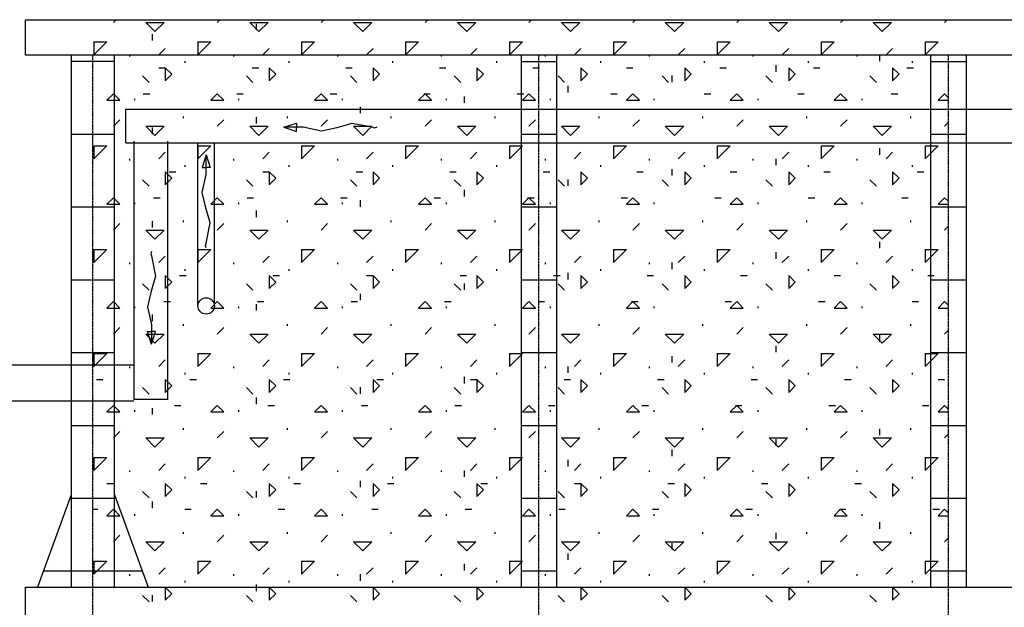
# Model space of a CAD drawing. Units: millimetres. Extents: x -336966 to 492019, y -138698 to 219990.
# Drawn here: x 256323 to 265951, y 93955 to 99703 of the extents above; entities that cross this region are included whole.
import ezdxf

# ---------------------------------------------------------------- set-up
doc = ezdxf.new("R2010")
doc.units = ezdxf.units.MM
doc.linetypes.add('DASHDOT', pattern=[1, 0.5, -0.25, 0, -0.25])
doc.layers.add('RETINI3', color=8, linetype='Continuous')

msp = doc.modelspace()

# ---------------------------------------------------------------- linework, layer by layer
at = {"layer": 'RETINI3', "color": 6}
for p, q in [((256379.8, 99702.5), (483022.7, 99702.5)), ((256379.8, 99356.4), (256379.8, 99702.5)), ((483022.7, 99356.4), (256379.8, 99356.4)), ((257250.8, 99356.4), (256824.8, 99356.4)), ((256824.8, 99356.4), (256824.8, 94152)), ((257250.8, 94152), (257250.8, 99356.4)), ((261575.4, 99356.4), (261225.4, 99356.4)), ((261225.4, 99356.4), (261225.4, 94152)), ((261575.4, 94152), (261575.4, 99356.4)), ((265580.4, 99356.4), (265230.4, 99356.4)), ((265230.4, 99356.4), (265230.4, 94152)), ((265580.4, 94152), (265580.4, 99356.4)), ((256824.8, 95056.9), (256495.6, 94152)), ((257250.8, 95056.9), (257580, 94152)), ((256379.8, 94152), (483022.7, 94152)), ((256379.8, 81653), (256379.8, 94152)), ((256824.8, 94152), (257250.8, 94152)), ((261225.4, 94152), (261575.4, 94152)), ((265230.4, 94152), (265580.4, 94152))]:
    msp.add_line(p, q, dxfattribs=at)
at = {"layer": 'RETINI3', "color": 9}
for p, q in [((257264.7, 99702.5), (257238.5, 99676.3)), ((257556, 99676.3), (257735.6, 99676.3)), ((257556, 99676.3), (257645.8, 99586.5)), ((257735.6, 99676.3), (257645.8, 99586.5)), ((258280.7, 99702.5), (258254.5, 99676.3)), ((258572, 99676.3), (258751.6, 99676.3)), ((258572, 99676.3), (258661.8, 99586.5)), ((258635.5, 99663.6), (258635.5, 99600.1)), ((258751.6, 99676.3), (258661.8, 99586.5)), ((259296.7, 99702.5), (259270.5, 99676.3)), ((259588, 99676.3), (259767.6, 99676.3)), ((259588, 99676.3), (259677.8, 99586.5)), ((259651.5, 99702.5), (259651.5, 99701.7)), ((259767.6, 99676.3), (259677.8, 99586.5)), ((260312.7, 99702.5), (260286.5, 99676.3)), ((260604, 99676.3), (260783.6, 99676.3)), ((260604, 99676.3), (260693.8, 99586.5)), ((260783.6, 99676.3), (260693.8, 99586.5)), ((261328.7, 99702.5), (261302.5, 99676.3)), ((261620, 99676.3), (261799.6, 99676.3)), ((261620, 99676.3), (261709.8, 99586.5)), ((261799.6, 99676.3), (261709.8, 99586.5)), ((262344.7, 99702.5), (262318.5, 99676.3)), ((262636, 99676.3), (262815.6, 99676.3)), ((262636, 99676.3), (262725.8, 99586.5)), ((262815.6, 99676.3), (262725.8, 99586.5)), ((263360.7, 99702.5), (263334.5, 99676.3)), ((263652, 99676.3), (263831.6, 99676.3)), ((263652, 99676.3), (263741.8, 99586.5)), ((263831.6, 99676.3), (263741.8, 99586.5)), ((264376.7, 99702.5), (264350.5, 99676.3)), ((264668, 99676.3), (264847.6, 99676.3)), ((264668, 99676.3), (264757.8, 99586.5)), ((264847.6, 99676.3), (264757.8, 99586.5)), ((265392.7, 99702.5), (265366.5, 99676.3)), ((257619.5, 99562), (257619.5, 99498.5)), ((257048, 99485.8), (257175, 99485.8)), ((257048, 99485.8), (257048, 99358.8)), ((257175, 99485.8), (257048, 99358.8)), ((258064, 99485.8), (258191, 99485.8)), ((258064, 99485.8), (258064, 99358.8)), ((258191, 99485.8), (258064, 99358.8)), ((259080, 99485.8), (259207, 99485.8)), ((259080, 99485.8), (259080, 99358.8)), ((259207, 99485.8), (259080, 99358.8)), ((260096, 99485.8), (260223, 99485.8)), ((260096, 99485.8), (260096, 99358.8)), ((260223, 99485.8), (260096, 99358.8)), ((261112, 99485.8), (261239, 99485.8)), ((261112, 99485.8), (261112, 99358.8)), ((261239, 99485.8), (261112, 99358.8)), ((262128, 99485.8), (262255, 99485.8)), ((262128, 99485.8), (262128, 99358.8)), ((262255, 99485.8), (262128, 99358.8)), ((263144, 99485.8), (263271, 99485.8)), ((263144, 99485.8), (263144, 99358.8)), ((263271, 99485.8), (263144, 99358.8)), ((264160, 99485.8), (264287, 99485.8)), ((264160, 99485.8), (264160, 99358.8)), ((264287, 99485.8), (264160, 99358.8)), ((265176, 99485.8), (265303, 99485.8)), ((265176, 99485.8), (265176, 99358.8)), ((265303, 99485.8), (265176, 99358.8)), ((257746.5, 99422.3), (257683, 99358.8)), ((258762.5, 99422.3), (258699, 99358.8)), ((259778.5, 99422.3), (259715, 99358.8)), ((260794.5, 99422.3), (260731, 99358.8)), ((261810.5, 99422.3), (261747, 99358.8)), ((262826.5, 99422.3), (262763, 99358.8)), ((263842.5, 99422.3), (263779, 99358.8)), ((264858.5, 99422.3), (264795, 99358.8)), ((256824.8, 99295.3), (257250.8, 99295.3)), ((257397.2, 99358.8), (257397.2, 99342.9)), ((257937, 99295.3), (257937, 99279.4)), ((258413.2, 99358.8), (258413.2, 99342.9)), ((258953, 99295.3), (258953, 99279.4)), ((259429.2, 99358.8), (259429.2, 99342.9)), ((259969, 99295.3), (259969, 99279.4)), ((260445.2, 99358.8), (260445.2, 99342.9)), ((260985, 99295.3), (260985, 99279.4)), ((261225.4, 99294.9), (261575.4, 99294.9)), ((261461.2, 99358.8), (261461.2, 99342.9)), ((262001, 99295.3), (262001, 99279.4)), ((262477.2, 99358.8), (262477.2, 99342.9)), ((263017, 99295.3), (263017, 99279.4)), ((263493.2, 99358.8), (263493.2, 99342.9)), ((264033, 99295.3), (264033, 99279.4)), ((264509.2, 99358.8), (264509.2, 99342.9)), ((264731.5, 99358.8), (264731.5, 99295.3)), ((265049, 99295.3), (265049, 99279.4)), ((265230.4, 99294.9), (265580.4, 99294.9)), ((257683, 99231.8), (257746.5, 99231.8)), ((257746.5, 99231.8), (257746.5, 99104.8)), ((257746.5, 99231.8), (257810, 99168.3)), ((257810, 99168.3), (257746.5, 99104.8)), ((258597.4, 99231.8), (258660.9, 99231.8)), ((258762.5, 99231.8), (258762.5, 99104.8)), ((258762.5, 99231.8), (258826, 99168.3)), ((258826, 99168.3), (258762.5, 99104.8)), ((259511.8, 99231.8), (259575.3, 99231.8)), ((259778.5, 99231.8), (259778.5, 99104.8)), ((259778.5, 99231.8), (259842, 99168.3)), ((259842, 99168.3), (259778.5, 99104.8)), ((260426.2, 99231.8), (260489.7, 99231.8)), ((260794.5, 99231.8), (260794.5, 99104.8)), ((260794.5, 99231.8), (260858, 99168.3)), ((260858, 99168.3), (260794.5, 99104.8)), ((261340.6, 99231.8), (261404.1, 99231.8)), ((261810.5, 99231.8), (261810.5, 99104.8)), ((261810.5, 99231.8), (261874, 99168.3)), ((261874, 99168.3), (261810.5, 99104.8)), ((262255, 99231.8), (262318.5, 99231.8)), ((262826.5, 99231.8), (262826.5, 99104.8)), ((262826.5, 99231.8), (262890, 99168.3)), ((262890, 99168.3), (262826.5, 99104.8)), ((263169.4, 99231.8), (263232.9, 99231.8)), ((263715.5, 99257.2), (263715.5, 99193.7)), ((263842.5, 99231.8), (263842.5, 99104.8)), ((263842.5, 99231.8), (263906, 99168.3)), ((263906, 99168.3), (263842.5, 99104.8)), ((264083.8, 99231.8), (264147.3, 99231.8)), ((264858.5, 99231.8), (264858.5, 99104.8)), ((264858.5, 99231.8), (264922, 99168.3)), ((264922, 99168.3), (264858.5, 99104.8)), ((264998.2, 99231.8), (265061.7, 99231.8)), ((257524.2, 99152.4), (257587.7, 99088.9)), ((258540.2, 99152.4), (258603.7, 99088.9)), ((259556.2, 99152.4), (259619.7, 99088.9)), ((260572.2, 99152.4), (260635.7, 99088.9)), ((261588.2, 99152.4), (261651.7, 99088.9)), ((262604.2, 99152.4), (262667.7, 99088.9)), ((262699.5, 99155.6), (262699.5, 99092.1)), ((263620.2, 99152.4), (263683.7, 99088.9)), ((264636.2, 99152.4), (264699.7, 99088.9)), ((257238.5, 98977.8), (257175, 98914.3)), ((257238.5, 98977.8), (257302, 98914.3)), ((257530.6, 98977.8), (257594.1, 98977.8)), ((258254.5, 98977.8), (258191, 98914.3)), ((258254.5, 98977.8), (258318, 98914.3)), ((258445, 98977.8), (258508.5, 98977.8)), ((259270.5, 98977.8), (259207, 98914.3)), ((259270.5, 98977.8), (259334, 98914.3)), ((259359.4, 98977.8), (259422.9, 98977.8)), ((260286.5, 98977.8), (260223, 98914.3)), ((260273.8, 98977.8), (260337.3, 98977.8)), ((260286.5, 98977.8), (260350, 98914.3)), ((261188.2, 98977.8), (261251.7, 98977.8)), ((261302.5, 98977.8), (261239, 98914.3)), ((261302.5, 98977.8), (261366, 98914.3)), ((261683.5, 99054), (261683.5, 98990.5)), ((262102.6, 98977.8), (262166.1, 98977.8)), ((262318.5, 98977.8), (262255, 98914.3)), ((262318.5, 98977.8), (262382, 98914.3)), ((263017, 98977.8), (263080.5, 98977.8)), ((263334.5, 98977.8), (263271, 98914.3)), ((263334.5, 98977.8), (263398, 98914.3)), ((263931.4, 98977.8), (263994.9, 98977.8)), ((264350.5, 98977.8), (264287, 98914.3)), ((264350.5, 98977.8), (264414, 98914.3)), ((264845.8, 98977.8), (264909.3, 98977.8)), ((265366.5, 98977.8), (265303, 98914.3)), ((265366.5, 98977.8), (265405.4, 98938.8)), ((257175, 98914.3), (257302, 98914.3)), ((257444.9, 98930.1), (257444.9, 98914.3)), ((258191, 98914.3), (258318, 98914.3)), ((258460.9, 98930.1), (258460.9, 98914.3)), ((259207, 98914.3), (259334, 98914.3)), ((259476.9, 98930.1), (259476.9, 98914.3)), ((260223, 98914.3), (260350, 98914.3)), ((260492.9, 98930.1), (260492.9, 98914.3)), ((260667.5, 98952.4), (260667.5, 98888.9)), ((261239, 98914.3), (261366, 98914.3)), ((261508.9, 98930.1), (261508.9, 98914.3)), ((262255, 98914.3), (262382, 98914.3)), ((262524.9, 98930.1), (262524.9, 98914.3)), ((263271, 98914.3), (263398, 98914.3)), ((263540.9, 98930.1), (263540.9, 98914.3)), ((264287, 98914.3), (264414, 98914.3)), ((264556.9, 98930.1), (264556.9, 98914.3)), ((265303, 98914.3), (265405.4, 98914.3)), ((259651.5, 98850.8), (259651.5, 98787.3)), ((257302, 98723.8), (257238.5, 98660.3)), ((257921.1, 98755.5), (257921.1, 98739.6)), ((258318, 98723.8), (258254.5, 98660.3)), ((258635.5, 98749.2), (258635.5, 98685.7)), ((258937.1, 98755.5), (258937.1, 98739.6)), ((259334, 98723.8), (259270.5, 98660.3)), ((259953.1, 98755.5), (259953.1, 98739.6)), ((260350, 98723.8), (260286.5, 98660.3)), ((260969.1, 98755.5), (260969.1, 98739.6)), ((261366, 98723.8), (261302.5, 98660.3)), ((261985.1, 98755.5), (261985.1, 98739.6)), ((262382, 98723.8), (262318.5, 98660.3)), ((263001.1, 98755.5), (263001.1, 98739.6)), ((263398, 98723.8), (263334.5, 98660.3)), ((264017.1, 98755.5), (264017.1, 98739.6)), ((264414, 98723.8), (264350.5, 98660.3)), ((265033.1, 98755.5), (265033.1, 98739.6)), ((265405.4, 98699.2), (265366.5, 98660.3)), ((257556, 98660.3), (257735.6, 98660.3)), ((257556, 98660.3), (257645.8, 98570.5)), ((257619.5, 98647.6), (257619.5, 98584.1)), ((257735.6, 98660.3), (257645.8, 98570.5)), ((258572, 98660.3), (258751.6, 98660.3)), ((258572, 98660.3), (258661.8, 98570.5)), ((258751.6, 98660.3), (258661.8, 98570.5)), ((259588, 98660.3), (259767.6, 98660.3)), ((259588, 98660.3), (259677.8, 98570.5)), ((259767.6, 98660.3), (259677.8, 98570.5)), ((260604, 98660.3), (260783.6, 98660.3)), ((260604, 98660.3), (260693.8, 98570.5)), ((260783.6, 98660.3), (260693.8, 98570.5)), ((261620, 98660.3), (261799.6, 98660.3)), ((261620, 98660.3), (261709.8, 98570.5)), ((261799.6, 98660.3), (261709.8, 98570.5)), ((262636, 98660.3), (262815.6, 98660.3)), ((262636, 98660.3), (262725.8, 98570.5)), ((262815.6, 98660.3), (262725.8, 98570.5)), ((263652, 98660.3), (263831.6, 98660.3)), ((263652, 98660.3), (263741.8, 98570.5)), ((263831.6, 98660.3), (263741.8, 98570.5)), ((264668, 98660.3), (264847.6, 98660.3)), ((264668, 98660.3), (264757.8, 98570.5)), ((264847.6, 98660.3), (264757.8, 98570.5)), ((256824.8, 98583.3), (257250.8, 98583.3)), ((261225.4, 98582.9), (261575.4, 98582.9)), ((265230.4, 98582.9), (265580.4, 98582.9)), ((257048, 98469.8), (257175, 98469.8)), ((257048, 98469.8), (257048, 98342.8)), ((257175, 98469.8), (257048, 98342.8)), ((257746.5, 98406.3), (257683, 98342.8)), ((258064, 98469.8), (258191, 98469.8)), ((258064, 98469.8), (258064, 98342.8)), ((258191, 98469.8), (258064, 98342.8)), ((258762.5, 98406.3), (258699, 98342.8)), ((259080, 98469.8), (259207, 98469.8)), ((259080, 98469.8), (259080, 98342.8)), ((259207, 98469.8), (259080, 98342.8)), ((259778.5, 98406.3), (259715, 98342.8)), ((260096, 98469.8), (260223, 98469.8)), ((260096, 98469.8), (260096, 98342.8)), ((260223, 98469.8), (260096, 98342.8)), ((260794.5, 98406.3), (260731, 98342.8)), ((261112, 98469.8), (261239, 98469.8)), ((261112, 98469.8), (261112, 98342.8)), ((261239, 98469.8), (261112, 98342.8)), ((261810.5, 98406.3), (261747, 98342.8)), ((262128, 98469.8), (262255, 98469.8)), ((262128, 98469.8), (262128, 98342.8)), ((262255, 98469.8), (262128, 98342.8)), ((262826.5, 98406.3), (262763, 98342.8)), ((263144, 98469.8), (263271, 98469.8)), ((263144, 98469.8), (263144, 98342.8)), ((263271, 98469.8), (263144, 98342.8)), ((263842.5, 98406.3), (263779, 98342.8)), ((264160, 98469.8), (264287, 98469.8)), ((264160, 98469.8), (264160, 98342.8)), ((264287, 98469.8), (264160, 98342.8)), ((264731.5, 98444.4), (264731.5, 98380.9)), ((264858.5, 98406.3), (264795, 98342.8)), ((265176, 98469.8), (265303, 98469.8)), ((265176, 98469.8), (265176, 98342.8)), ((265303, 98469.8), (265176, 98342.8)), ((257397.2, 98342.8), (257397.2, 98326.9)), ((258413.2, 98342.8), (258413.2, 98326.9)), ((259429.2, 98342.8), (259429.2, 98326.9)), ((260445.2, 98342.8), (260445.2, 98326.9)), ((261461.2, 98342.8), (261461.2, 98326.9)), ((262477.2, 98342.8), (262477.2, 98326.9)), ((263493.2, 98342.8), (263493.2, 98326.9)), ((263715.5, 98342.8), (263715.5, 98279.3)), ((264509.2, 98342.8), (264509.2, 98326.9)), ((257746.5, 98215.8), (257746.5, 98088.8)), ((257746.5, 98215.8), (257810, 98152.3)), ((257784.6, 98215.8), (257848.1, 98215.8)), ((257937, 98279.3), (257937, 98263.4)), ((258699, 98215.8), (258762.5, 98215.8)), ((258762.5, 98215.8), (258762.5, 98088.8)), ((258762.5, 98215.8), (258826, 98152.3)), ((258953, 98279.3), (258953, 98263.4)), ((259613.4, 98215.8), (259676.9, 98215.8)), ((259778.5, 98215.8), (259778.5, 98088.8)), ((259778.5, 98215.8), (259842, 98152.3)), ((259969, 98279.3), (259969, 98263.4)), ((260527.8, 98215.8), (260591.3, 98215.8)), ((260794.5, 98215.8), (260794.5, 98088.8)), ((260794.5, 98215.8), (260858, 98152.3)), ((260985, 98279.3), (260985, 98263.4)), ((261442.2, 98215.8), (261505.7, 98215.8)), ((261810.5, 98215.8), (261810.5, 98088.8)), ((261810.5, 98215.8), (261874, 98152.3)), ((262001, 98279.3), (262001, 98263.4)), ((262356.6, 98215.8), (262420.1, 98215.8)), ((262699.5, 98241.2), (262699.5, 98177.7)), ((262826.5, 98215.8), (262826.5, 98088.8)), ((262826.5, 98215.8), (262890, 98152.3)), ((263017, 98279.3), (263017, 98263.4)), ((263271, 98215.8), (263334.5, 98215.8)), ((263842.5, 98215.8), (263842.5, 98088.8)), ((263842.5, 98215.8), (263906, 98152.3)), ((264033, 98279.3), (264033, 98263.4)), ((264185.4, 98215.8), (264248.9, 98215.8)), ((264858.5, 98215.8), (264858.5, 98088.8)), ((264858.5, 98215.8), (264922, 98152.3)), ((265049, 98279.3), (265049, 98263.4)), ((265099.8, 98215.8), (265163.3, 98215.8)), ((257524.2, 98136.4), (257587.7, 98072.9)), ((257810, 98152.3), (257746.5, 98088.8)), ((258540.2, 98136.4), (258603.7, 98072.9)), ((258826, 98152.3), (258762.5, 98088.8)), ((259556.2, 98136.4), (259619.7, 98072.9)), ((259842, 98152.3), (259778.5, 98088.8)), ((260572.2, 98136.4), (260635.7, 98072.9)), ((260858, 98152.3), (260794.5, 98088.8)), ((261588.2, 98136.4), (261651.7, 98072.9)), ((261683.5, 98139.6), (261683.5, 98076.1)), ((261874, 98152.3), (261810.5, 98088.8)), ((262604.2, 98136.4), (262667.7, 98072.9)), ((262890, 98152.3), (262826.5, 98088.8)), ((263620.2, 98136.4), (263683.7, 98072.9)), ((263906, 98152.3), (263842.5, 98088.8)), ((264636.2, 98136.4), (264699.7, 98072.9)), ((264922, 98152.3), (264858.5, 98088.8)), ((260667.5, 98038), (260667.5, 97974.5)), ((257238.5, 97961.8), (257175, 97898.3)), ((257238.5, 97961.8), (257302, 97898.3)), ((257632.2, 97961.8), (257695.7, 97961.8)), ((258254.5, 97961.8), (258191, 97898.3)), ((258254.5, 97961.8), (258318, 97898.3)), ((258546.6, 97961.8), (258610.1, 97961.8)), ((259270.5, 97961.8), (259207, 97898.3)), ((259270.5, 97961.8), (259334, 97898.3)), ((259461, 97961.8), (259524.5, 97961.8)), ((259651.5, 97936.4), (259651.5, 97872.9)), ((260286.5, 97961.8), (260223, 97898.3)), ((260286.5, 97961.8), (260350, 97898.3)), ((260375.4, 97961.8), (260438.9, 97961.8)), ((261302.5, 97961.8), (261239, 97898.3)), ((261289.8, 97961.8), (261353.3, 97961.8)), ((261302.5, 97961.8), (261366, 97898.3)), ((262204.2, 97961.8), (262267.7, 97961.8)), ((262318.5, 97961.8), (262255, 97898.3)), ((262318.5, 97961.8), (262382, 97898.3)), ((263118.6, 97961.8), (263182.1, 97961.8)), ((263334.5, 97961.8), (263271, 97898.3)), ((263334.5, 97961.8), (263398, 97898.3)), ((264033, 97961.8), (264096.5, 97961.8)), ((264350.5, 97961.8), (264287, 97898.3)), ((264350.5, 97961.8), (264414, 97898.3)), ((264947.4, 97961.8), (265010.9, 97961.8)), ((265366.5, 97961.8), (265303, 97898.3)), ((265366.5, 97961.8), (265405.4, 97922.8)), ((256824.8, 97871.3), (257250.8, 97871.3)), ((257175, 97898.3), (257302, 97898.3)), ((257444.9, 97914.1), (257444.9, 97898.3)), ((258191, 97898.3), (258318, 97898.3)), ((258460.9, 97914.1), (258460.9, 97898.3)), ((258635.5, 97834.8), (258635.5, 97771.3)), ((259207, 97898.3), (259334, 97898.3)), ((259476.9, 97914.1), (259476.9, 97898.3)), ((260223, 97898.3), (260350, 97898.3)), ((260492.9, 97914.1), (260492.9, 97898.3)), ((261225.4, 97870.8), (261575.4, 97870.8)), ((261239, 97898.3), (261366, 97898.3)), ((261508.9, 97914.1), (261508.9, 97898.3)), ((262255, 97898.3), (262382, 97898.3)), ((262524.9, 97914.1), (262524.9, 97898.3)), ((263271, 97898.3), (263398, 97898.3)), ((263540.9, 97914.1), (263540.9, 97898.3)), ((264287, 97898.3), (264414, 97898.3)), ((264556.9, 97914.1), (264556.9, 97898.3)), ((265230.4, 97870.8), (265580.4, 97870.8)), ((265303, 97898.3), (265405.4, 97898.3)), ((257619.5, 97733.2), (257619.5, 97669.7)), ((257921.1, 97739.5), (257921.1, 97723.6)), ((258937.1, 97739.5), (258937.1, 97723.6)), ((259953.1, 97739.5), (259953.1, 97723.6)), ((260969.1, 97739.5), (260969.1, 97723.6)), ((261985.1, 97739.5), (261985.1, 97723.6)), ((263001.1, 97739.5), (263001.1, 97723.6)), ((264017.1, 97739.5), (264017.1, 97723.6)), ((265033.1, 97739.5), (265033.1, 97723.6)), ((257302, 97707.8), (257238.5, 97644.3)), ((257556, 97644.3), (257735.6, 97644.3)), ((257556, 97644.3), (257645.8, 97554.5)), ((257735.6, 97644.3), (257645.8, 97554.5)), ((258318, 97707.8), (258254.5, 97644.3)), ((258572, 97644.3), (258751.6, 97644.3)), ((258572, 97644.3), (258661.8, 97554.5)), ((258751.6, 97644.3), (258661.8, 97554.5)), ((259334, 97707.8), (259270.5, 97644.3)), ((259588, 97644.3), (259767.6, 97644.3)), ((259588, 97644.3), (259677.8, 97554.5)), ((259767.6, 97644.3), (259677.8, 97554.5)), ((260350, 97707.8), (260286.5, 97644.3)), ((260604, 97644.3), (260783.6, 97644.3)), ((260604, 97644.3), (260693.8, 97554.5)), ((260783.6, 97644.3), (260693.8, 97554.5)), ((261366, 97707.8), (261302.5, 97644.3)), ((261620, 97644.3), (261799.6, 97644.3)), ((261620, 97644.3), (261709.8, 97554.5)), ((261799.6, 97644.3), (261709.8, 97554.5)), ((262382, 97707.8), (262318.5, 97644.3)), ((262636, 97644.3), (262815.6, 97644.3)), ((262636, 97644.3), (262725.8, 97554.5)), ((262815.6, 97644.3), (262725.8, 97554.5)), ((263398, 97707.8), (263334.5, 97644.3)), ((263652, 97644.3), (263831.6, 97644.3)), ((263652, 97644.3), (263741.8, 97554.5)), ((263831.6, 97644.3), (263741.8, 97554.5)), ((264414, 97707.8), (264350.5, 97644.3)), ((264668, 97644.3), (264847.6, 97644.3)), ((264668, 97644.3), (264757.8, 97554.5)), ((264847.6, 97644.3), (264757.8, 97554.5)), ((265405.4, 97683.2), (265366.5, 97644.3)), ((257048, 97453.8), (257175, 97453.8)), ((257048, 97453.8), (257048, 97326.8)), ((257175, 97453.8), (257048, 97326.8)), ((258064, 97453.8), (258191, 97453.8)), ((258064, 97453.8), (258064, 97326.8)), ((258191, 97453.8), (258064, 97326.8)), ((259080, 97453.8), (259207, 97453.8)), ((259080, 97453.8), (259080, 97326.8)), ((259207, 97453.8), (259080, 97326.8)), ((260096, 97453.8), (260223, 97453.8)), ((260096, 97453.8), (260096, 97326.8)), ((260223, 97453.8), (260096, 97326.8)), ((261112, 97453.8), (261239, 97453.8)), ((261112, 97453.8), (261112, 97326.8)), ((261239, 97453.8), (261112, 97326.8)), ((262128, 97453.8), (262255, 97453.8)), ((262128, 97453.8), (262128, 97326.8)), ((262255, 97453.8), (262128, 97326.8)), ((263144, 97453.8), (263271, 97453.8)), ((263144, 97453.8), (263144, 97326.8)), ((263271, 97453.8), (263144, 97326.8)), ((264160, 97453.8), (264287, 97453.8)), ((264160, 97453.8), (264160, 97326.8)), ((264287, 97453.8), (264160, 97326.8)), ((264731.5, 97530), (264731.5, 97466.5)), ((265176, 97453.8), (265303, 97453.8)), ((265176, 97453.8), (265176, 97326.8)), ((265303, 97453.8), (265176, 97326.8)), ((257746.5, 97390.3), (257683, 97326.8)), ((258762.5, 97390.3), (258699, 97326.8)), ((259778.5, 97390.3), (259715, 97326.8)), ((260794.5, 97390.3), (260731, 97326.8)), ((261810.5, 97390.3), (261747, 97326.8)), ((262826.5, 97390.3), (262763, 97326.8)), ((263715.5, 97428.4), (263715.5, 97364.9)), ((263842.5, 97390.3), (263779, 97326.8)), ((264858.5, 97390.3), (264795, 97326.8)), ((257397.2, 97326.8), (257397.2, 97310.9)), ((257937, 97263.3), (257937, 97247.4)), ((258413.2, 97326.8), (258413.2, 97310.9)), ((258953, 97263.3), (258953, 97247.4)), ((259429.2, 97326.8), (259429.2, 97310.9)), ((259969, 97263.3), (259969, 97247.4)), ((260445.2, 97326.8), (260445.2, 97310.9)), ((260985, 97263.3), (260985, 97247.4)), ((261461.2, 97326.8), (261461.2, 97310.9)), ((262001, 97263.3), (262001, 97247.4)), ((262477.2, 97326.8), (262477.2, 97310.9)), ((262699.5, 97326.8), (262699.5, 97263.3)), ((263017, 97263.3), (263017, 97247.4)), ((263493.2, 97326.8), (263493.2, 97310.9)), ((264033, 97263.3), (264033, 97247.4)), ((264509.2, 97326.8), (264509.2, 97310.9)), ((265049, 97263.3), (265049, 97247.4)), ((256824.8, 97159.3), (257250.8, 97159.3)), ((257746.5, 97199.8), (257746.5, 97072.8)), ((257746.5, 97199.8), (257810, 97136.3)), ((257886.2, 97199.8), (257949.7, 97199.8)), ((258762.5, 97199.8), (258762.5, 97072.8)), ((258762.5, 97199.8), (258826, 97136.3)), ((258800.6, 97199.8), (258864.1, 97199.8)), ((259715, 97199.8), (259778.5, 97199.8)), ((259778.5, 97199.8), (259778.5, 97072.8)), ((259778.5, 97199.8), (259842, 97136.3)), ((260629.4, 97199.8), (260692.9, 97199.8)), ((260794.5, 97199.8), (260794.5, 97072.8)), ((260794.5, 97199.8), (260858, 97136.3)), ((261225.4, 97158.8), (261575.4, 97158.8)), ((261543.8, 97199.8), (261607.3, 97199.8)), ((261683.5, 97225.2), (261683.5, 97161.7)), ((261810.5, 97199.8), (261810.5, 97072.8)), ((261810.5, 97199.8), (261874, 97136.3)), ((262458.2, 97199.8), (262521.7, 97199.8)), ((262826.5, 97199.8), (262826.5, 97072.8)), ((262826.5, 97199.8), (262890, 97136.3)), ((263372.6, 97199.8), (263436.1, 97199.8)), ((263842.5, 97199.8), (263842.5, 97072.8)), ((263842.5, 97199.8), (263906, 97136.3)), ((264287, 97199.8), (264350.5, 97199.8)), ((264858.5, 97199.8), (264858.5, 97072.8)), ((264858.5, 97199.8), (264922, 97136.3)), ((265201.4, 97199.8), (265264.9, 97199.8)), ((265230.4, 97158.8), (265580.4, 97158.8)), ((257524.2, 97120.4), (257587.7, 97056.9)), ((257810, 97136.3), (257746.5, 97072.8)), ((258540.2, 97120.4), (258603.7, 97056.9)), ((258826, 97136.3), (258762.5, 97072.8)), ((259556.2, 97120.4), (259619.7, 97056.9)), ((259842, 97136.3), (259778.5, 97072.8)), ((260572.2, 97120.4), (260635.7, 97056.9)), ((260667.5, 97123.6), (260667.5, 97060.1)), ((260858, 97136.3), (260794.5, 97072.8)), ((261588.2, 97120.4), (261651.7, 97056.9)), ((261874, 97136.3), (261810.5, 97072.8)), ((262604.2, 97120.4), (262667.7, 97056.9)), ((262890, 97136.3), (262826.5, 97072.8)), ((263620.2, 97120.4), (263683.7, 97056.9)), ((263906, 97136.3), (263842.5, 97072.8)), ((264636.2, 97120.4), (264699.7, 97056.9)), ((264922, 97136.3), (264858.5, 97072.8)), ((259651.5, 97022), (259651.5, 96958.5)), ((257238.5, 96945.8), (257175, 96882.3)), ((257175, 96882.3), (257302, 96882.3)), ((257238.5, 96945.8), (257302, 96882.3)), ((257444.9, 96898.1), (257444.9, 96882.3)), ((257733.8, 96945.8), (257797.3, 96945.8)), ((258254.5, 96945.8), (258191, 96882.3)), ((258191, 96882.3), (258318, 96882.3)), ((258254.5, 96945.8), (258318, 96882.3)), ((258460.9, 96898.1), (258460.9, 96882.3)), ((258635.5, 96920.4), (258635.5, 96856.9)), ((258648.2, 96945.8), (258711.7, 96945.8)), ((259270.5, 96945.8), (259207, 96882.3)), ((259207, 96882.3), (259334, 96882.3)), ((259270.5, 96945.8), (259334, 96882.3)), ((259476.9, 96898.1), (259476.9, 96882.3)), ((259562.6, 96945.8), (259626.1, 96945.8)), ((260286.5, 96945.8), (260223, 96882.3)), ((260223, 96882.3), (260350, 96882.3)), ((260286.5, 96945.8), (260350, 96882.3)), ((260477, 96945.8), (260540.5, 96945.8)), ((260492.9, 96898.1), (260492.9, 96882.3)), ((261302.5, 96945.8), (261239, 96882.3)), ((261239, 96882.3), (261366, 96882.3)), ((261302.5, 96945.8), (261366, 96882.3)), ((261391.4, 96945.8), (261454.9, 96945.8)), ((261508.9, 96898.1), (261508.9, 96882.3)), ((262318.5, 96945.8), (262255, 96882.3)), ((262255, 96882.3), (262382, 96882.3)), ((262305.8, 96945.8), (262369.3, 96945.8)), ((262318.5, 96945.8), (262382, 96882.3)), ((262524.9, 96898.1), (262524.9, 96882.3)), ((263220.2, 96945.8), (263283.7, 96945.8)), ((263334.5, 96945.8), (263271, 96882.3)), ((263271, 96882.3), (263398, 96882.3)), ((263334.5, 96945.8), (263398, 96882.3)), ((263540.9, 96898.1), (263540.9, 96882.3)), ((264134.6, 96945.8), (264198.1, 96945.8)), ((264350.5, 96945.8), (264287, 96882.3)), ((264287, 96882.3), (264414, 96882.3)), ((264350.5, 96945.8), (264414, 96882.3)), ((264556.9, 96898.1), (264556.9, 96882.3)), ((265049, 96945.8), (265112.5, 96945.8)), ((265366.5, 96945.8), (265303, 96882.3)), ((265303, 96882.3), (265405.4, 96882.3)), ((265366.5, 96945.8), (265405.4, 96906.8)), ((257619.5, 96818.8), (257619.5, 96755.3)), ((257302, 96691.8), (257238.5, 96628.3)), ((257921.1, 96723.5), (257921.1, 96707.6)), ((258318, 96691.8), (258254.5, 96628.3)), ((258937.1, 96723.5), (258937.1, 96707.6)), ((259334, 96691.8), (259270.5, 96628.3)), ((259953.1, 96723.5), (259953.1, 96707.6)), ((260350, 96691.8), (260286.5, 96628.3)), ((260969.1, 96723.5), (260969.1, 96707.6)), ((261366, 96691.8), (261302.5, 96628.3)), ((261985.1, 96723.5), (261985.1, 96707.6)), ((262382, 96691.8), (262318.5, 96628.3)), ((263001.1, 96723.5), (263001.1, 96707.6)), ((263398, 96691.8), (263334.5, 96628.3)), ((264017.1, 96723.5), (264017.1, 96707.6)), ((264414, 96691.8), (264350.5, 96628.3)), ((265033.1, 96723.5), (265033.1, 96707.6)), ((265405.4, 96667.2), (265366.5, 96628.3)), ((257556, 96628.3), (257735.6, 96628.3)), ((257556, 96628.3), (257645.8, 96538.5)), ((257735.6, 96628.3), (257645.8, 96538.5)), ((258572, 96628.3), (258751.6, 96628.3)), ((258572, 96628.3), (258661.8, 96538.5)), ((258751.6, 96628.3), (258661.8, 96538.5)), ((259588, 96628.3), (259767.6, 96628.3)), ((259588, 96628.3), (259677.8, 96538.5)), ((259767.6, 96628.3), (259677.8, 96538.5)), ((260604, 96628.3), (260783.6, 96628.3)), ((260604, 96628.3), (260693.8, 96538.5)), ((260783.6, 96628.3), (260693.8, 96538.5)), ((261620, 96628.3), (261799.6, 96628.3)), ((261620, 96628.3), (261709.8, 96538.5)), ((261799.6, 96628.3), (261709.8, 96538.5)), ((262636, 96628.3), (262815.6, 96628.3)), ((262636, 96628.3), (262725.8, 96538.5)), ((262815.6, 96628.3), (262725.8, 96538.5)), ((263652, 96628.3), (263831.6, 96628.3)), ((263652, 96628.3), (263741.8, 96538.5)), ((263831.6, 96628.3), (263741.8, 96538.5)), ((264668, 96628.3), (264847.6, 96628.3)), ((264668, 96628.3), (264757.8, 96538.5)), ((264731.5, 96615.6), (264731.5, 96552.1)), ((264847.6, 96628.3), (264757.8, 96538.5)), ((263715.5, 96514), (263715.5, 96450.5)), ((256824.8, 96447.2), (257250.8, 96447.2)), ((257048, 96437.8), (257175, 96437.8)), ((257048, 96437.8), (257048, 96310.8)), ((257175, 96437.8), (257048, 96310.8)), ((258064, 96437.8), (258191, 96437.8)), ((258064, 96437.8), (258064, 96310.8)), ((258191, 96437.8), (258064, 96310.8)), ((259080, 96437.8), (259207, 96437.8)), ((259080, 96437.8), (259080, 96310.8)), ((259207, 96437.8), (259080, 96310.8)), ((260096, 96437.8), (260223, 96437.8)), ((260096, 96437.8), (260096, 96310.8)), ((260223, 96437.8), (260096, 96310.8)), ((261112, 96437.8), (261239, 96437.8)), ((261112, 96437.8), (261112, 96310.8)), ((261239, 96437.8), (261112, 96310.8)), ((261225.4, 96446.8), (261575.4, 96446.8)), ((262128, 96437.8), (262255, 96437.8)), ((262128, 96437.8), (262128, 96310.8)), ((262255, 96437.8), (262128, 96310.8)), ((262699.5, 96412.4), (262699.5, 96348.9)), ((263144, 96437.8), (263271, 96437.8)), ((263144, 96437.8), (263144, 96310.8)), ((263271, 96437.8), (263144, 96310.8)), ((264160, 96437.8), (264287, 96437.8)), ((264160, 96437.8), (264160, 96310.8)), ((264287, 96437.8), (264160, 96310.8)), ((265176, 96437.8), (265303, 96437.8)), ((265176, 96437.8), (265176, 96310.8)), ((265303, 96437.8), (265176, 96310.8)), ((265230.4, 96446.8), (265580.4, 96446.8)), ((257397.2, 96310.8), (257397.2, 96294.9)), ((257746.5, 96374.3), (257683, 96310.8)), ((258413.2, 96310.8), (258413.2, 96294.9)), ((258762.5, 96374.3), (258699, 96310.8)), ((259429.2, 96310.8), (259429.2, 96294.9)), ((259778.5, 96374.3), (259715, 96310.8)), ((260445.2, 96310.8), (260445.2, 96294.9)), ((260794.5, 96374.3), (260731, 96310.8)), ((261461.2, 96310.8), (261461.2, 96294.9)), ((261683.5, 96310.8), (261683.5, 96247.3)), ((261810.5, 96374.3), (261747, 96310.8)), ((262477.2, 96310.8), (262477.2, 96294.9)), ((262826.5, 96374.3), (262763, 96310.8)), ((263493.2, 96310.8), (263493.2, 96294.9)), ((263842.5, 96374.3), (263779, 96310.8)), ((264509.2, 96310.8), (264509.2, 96294.9)), ((264858.5, 96374.3), (264795, 96310.8)), ((257073.4, 96183.8), (257136.9, 96183.8)), ((257746.5, 96183.8), (257746.5, 96056.8)), ((257746.5, 96183.8), (257810, 96120.3)), ((257937, 96247.3), (257937, 96231.4)), ((257987.8, 96183.8), (258051.3, 96183.8)), ((258762.5, 96183.8), (258762.5, 96056.8)), ((258762.5, 96183.8), (258826, 96120.3)), ((258902.2, 96183.8), (258965.7, 96183.8)), ((258953, 96247.3), (258953, 96231.4)), ((259778.5, 96183.8), (259778.5, 96056.8)), ((259778.5, 96183.8), (259842, 96120.3)), ((259816.6, 96183.8), (259880.1, 96183.8)), ((259969, 96247.3), (259969, 96231.4)), ((260667.5, 96209.2), (260667.5, 96145.7)), ((260731, 96183.8), (260794.5, 96183.8)), ((260794.5, 96183.8), (260794.5, 96056.8)), ((260794.5, 96183.8), (260858, 96120.3)), ((260985, 96247.3), (260985, 96231.4)), ((261645.4, 96183.8), (261708.9, 96183.8)), ((261810.5, 96183.8), (261810.5, 96056.8)), ((261810.5, 96183.8), (261874, 96120.3)), ((262001, 96247.3), (262001, 96231.4)), ((262559.8, 96183.8), (262623.3, 96183.8)), ((262826.5, 96183.8), (262826.5, 96056.8)), ((262826.5, 96183.8), (262890, 96120.3)), ((263017, 96247.3), (263017, 96231.4)), ((263474.2, 96183.8), (263537.7, 96183.8)), ((263842.5, 96183.8), (263842.5, 96056.8)), ((263842.5, 96183.8), (263906, 96120.3)), ((264033, 96247.3), (264033, 96231.4)), ((264388.6, 96183.8), (264452.1, 96183.8)), ((264858.5, 96183.8), (264858.5, 96056.8)), ((264858.5, 96183.8), (264922, 96120.3)), ((265049, 96247.3), (265049, 96231.4)), ((265303, 96183.8), (265366.5, 96183.8)), ((257524.2, 96104.4), (257587.7, 96040.9)), ((257810, 96120.3), (257746.5, 96056.8)), ((258540.2, 96104.4), (258603.7, 96040.9)), ((258826, 96120.3), (258762.5, 96056.8)), ((259556.2, 96104.4), (259619.7, 96040.9)), ((259651.5, 96107.6), (259651.5, 96044.1)), ((259842, 96120.3), (259778.5, 96056.8)), ((260572.2, 96104.4), (260635.7, 96040.9)), ((260858, 96120.3), (260794.5, 96056.8)), ((261588.2, 96104.4), (261651.7, 96040.9)), ((261874, 96120.3), (261810.5, 96056.8)), ((262604.2, 96104.4), (262667.7, 96040.9)), ((262890, 96120.3), (262826.5, 96056.8)), ((263620.2, 96104.4), (263683.7, 96040.9)), ((263906, 96120.3), (263842.5, 96056.8)), ((264636.2, 96104.4), (264699.7, 96040.9)), ((264922, 96120.3), (264858.5, 96056.8)), ((258635.5, 96006), (258635.5, 95942.5)), ((257238.5, 95929.8), (257175, 95866.3)), ((257238.5, 95929.8), (257302, 95866.3)), ((257619.5, 95904.4), (257619.5, 95840.9)), ((257835.4, 95929.8), (257898.9, 95929.8)), ((258254.5, 95929.8), (258191, 95866.3)), ((258254.5, 95929.8), (258318, 95866.3)), ((258749.8, 95929.8), (258813.3, 95929.8)), ((259270.5, 95929.8), (259207, 95866.3)), ((259270.5, 95929.8), (259334, 95866.3)), ((259664.2, 95929.8), (259727.7, 95929.8)), ((260286.5, 95929.8), (260223, 95866.3)), ((260286.5, 95929.8), (260350, 95866.3)), ((260578.6, 95929.8), (260642.1, 95929.8)), ((261302.5, 95929.8), (261239, 95866.3)), ((261302.5, 95929.8), (261366, 95866.3)), ((261493, 95929.8), (261556.5, 95929.8)), ((262318.5, 95929.8), (262255, 95866.3)), ((262318.5, 95929.8), (262382, 95866.3)), ((262407.4, 95929.8), (262470.9, 95929.8)), ((263334.5, 95929.8), (263271, 95866.3)), ((263321.8, 95929.8), (263385.3, 95929.8)), ((263334.5, 95929.8), (263398, 95866.3)), ((264236.2, 95929.8), (264299.7, 95929.8)), ((264350.5, 95929.8), (264287, 95866.3)), ((264350.5, 95929.8), (264414, 95866.3)), ((265150.6, 95929.8), (265214.1, 95929.8)), ((265366.5, 95929.8), (265303, 95866.3)), ((265366.5, 95929.8), (265405.4, 95890.8)), ((257175, 95866.3), (257302, 95866.3)), ((257444.9, 95882.1), (257444.9, 95866.3)), ((258191, 95866.3), (258318, 95866.3)), ((258460.9, 95882.1), (258460.9, 95866.3)), ((259207, 95866.3), (259334, 95866.3)), ((259476.9, 95882.1), (259476.9, 95866.3)), ((260223, 95866.3), (260350, 95866.3)), ((260492.9, 95882.1), (260492.9, 95866.3)), ((261239, 95866.3), (261366, 95866.3)), ((261508.9, 95882.1), (261508.9, 95866.3)), ((262255, 95866.3), (262382, 95866.3)), ((262524.9, 95882.1), (262524.9, 95866.3)), ((263271, 95866.3), (263398, 95866.3)), ((263540.9, 95882.1), (263540.9, 95866.3)), ((264287, 95866.3), (264414, 95866.3)), ((264556.9, 95882.1), (264556.9, 95866.3)), ((265303, 95866.3), (265405.4, 95866.3)), ((256824.8, 95735.2), (257250.8, 95735.2)), ((257921.1, 95707.5), (257921.1, 95691.6)), ((258937.1, 95707.5), (258937.1, 95691.6)), ((259953.1, 95707.5), (259953.1, 95691.6)), ((260969.1, 95707.5), (260969.1, 95691.6)), ((261225.4, 95734.8), (261575.4, 95734.8)), ((261985.1, 95707.5), (261985.1, 95691.6)), ((263001.1, 95707.5), (263001.1, 95691.6)), ((264017.1, 95707.5), (264017.1, 95691.6)), ((265033.1, 95707.5), (265033.1, 95691.6)), ((265230.4, 95734.8), (265580.4, 95734.8)), ((257302, 95675.8), (257238.5, 95612.3)), ((257556, 95612.3), (257735.6, 95612.3)), ((257556, 95612.3), (257645.8, 95522.5)), ((257735.6, 95612.3), (257645.8, 95522.5)), ((258318, 95675.8), (258254.5, 95612.3)), ((258572, 95612.3), (258751.6, 95612.3)), ((258572, 95612.3), (258661.8, 95522.5)), ((258751.6, 95612.3), (258661.8, 95522.5)), ((259334, 95675.8), (259270.5, 95612.3)), ((259588, 95612.3), (259767.6, 95612.3)), ((259588, 95612.3), (259677.8, 95522.5)), ((259767.6, 95612.3), (259677.8, 95522.5)), ((260350, 95675.8), (260286.5, 95612.3)), ((260604, 95612.3), (260783.6, 95612.3)), ((260604, 95612.3), (260693.8, 95522.5)), ((260783.6, 95612.3), (260693.8, 95522.5)), ((261366, 95675.8), (261302.5, 95612.3)), ((261620, 95612.3), (261799.6, 95612.3)), ((261620, 95612.3), (261709.8, 95522.5)), ((261799.6, 95612.3), (261709.8, 95522.5)), ((262382, 95675.8), (262318.5, 95612.3)), ((262636, 95612.3), (262815.6, 95612.3)), ((262636, 95612.3), (262725.8, 95522.5)), ((262815.6, 95612.3), (262725.8, 95522.5)), ((263398, 95675.8), (263334.5, 95612.3)), ((263652, 95612.3), (263831.6, 95612.3)), ((263652, 95612.3), (263741.8, 95522.5)), ((263831.6, 95612.3), (263741.8, 95522.5)), ((264414, 95675.8), (264350.5, 95612.3)), ((264668, 95612.3), (264847.6, 95612.3)), ((264668, 95612.3), (264757.8, 95522.5)), ((264731.5, 95701.2), (264731.5, 95637.7)), ((264847.6, 95612.3), (264757.8, 95522.5)), ((265405.4, 95651.2), (265366.5, 95612.3)), ((263715.5, 95599.6), (263715.5, 95536.1)), ((257048, 95421.8), (257175, 95421.8)), ((257048, 95421.8), (257048, 95294.8)), ((257175, 95421.8), (257048, 95294.8)), ((258064, 95421.8), (258191, 95421.8)), ((258064, 95421.8), (258064, 95294.8)), ((258191, 95421.8), (258064, 95294.8)), ((259080, 95421.8), (259207, 95421.8)), ((259080, 95421.8), (259080, 95294.8)), ((259207, 95421.8), (259080, 95294.8)), ((260096, 95421.8), (260223, 95421.8)), ((260096, 95421.8), (260096, 95294.8)), ((260223, 95421.8), (260096, 95294.8)), ((261112, 95421.8), (261239, 95421.8)), ((261112, 95421.8), (261112, 95294.8)), ((261239, 95421.8), (261112, 95294.8)), ((262128, 95421.8), (262255, 95421.8)), ((262128, 95421.8), (262128, 95294.8)), ((262255, 95421.8), (262128, 95294.8)), ((262699.5, 95498), (262699.5, 95434.5)), ((263144, 95421.8), (263271, 95421.8)), ((263144, 95421.8), (263144, 95294.8)), ((263271, 95421.8), (263144, 95294.8)), ((264160, 95421.8), (264287, 95421.8)), ((264160, 95421.8), (264160, 95294.8)), ((264287, 95421.8), (264160, 95294.8)), ((265176, 95421.8), (265303, 95421.8)), ((265176, 95421.8), (265176, 95294.8)), ((265303, 95421.8), (265176, 95294.8)), ((257746.5, 95358.3), (257683, 95294.8)), ((258762.5, 95358.3), (258699, 95294.8)), ((259778.5, 95358.3), (259715, 95294.8)), ((260794.5, 95358.3), (260731, 95294.8)), ((261683.5, 95396.4), (261683.5, 95332.9)), ((261810.5, 95358.3), (261747, 95294.8)), ((262826.5, 95358.3), (262763, 95294.8)), ((263842.5, 95358.3), (263779, 95294.8)), ((264858.5, 95358.3), (264795, 95294.8)), ((257397.2, 95294.8), (257397.2, 95278.9)), ((257937, 95231.3), (257937, 95215.4)), ((258413.2, 95294.8), (258413.2, 95278.9)), ((258953, 95231.3), (258953, 95215.4)), ((259429.2, 95294.8), (259429.2, 95278.9)), ((259969, 95231.3), (259969, 95215.4)), ((260445.2, 95294.8), (260445.2, 95278.9)), ((260667.5, 95294.8), (260667.5, 95231.3)), ((260985, 95231.3), (260985, 95215.4)), ((261461.2, 95294.8), (261461.2, 95278.9)), ((262001, 95231.3), (262001, 95215.4)), ((262477.2, 95294.8), (262477.2, 95278.9)), ((263017, 95231.3), (263017, 95215.4)), ((263493.2, 95294.8), (263493.2, 95278.9)), ((264033, 95231.3), (264033, 95215.4)), ((264509.2, 95294.8), (264509.2, 95278.9)), ((265049, 95231.3), (265049, 95215.4)), ((257175, 95167.8), (257238.5, 95167.8)), ((257746.5, 95167.8), (257746.5, 95040.8)), ((257746.5, 95167.8), (257810, 95104.3)), ((258089.4, 95167.8), (258152.9, 95167.8)), ((258762.5, 95167.8), (258762.5, 95040.8)), ((258762.5, 95167.8), (258826, 95104.3)), ((259003.8, 95167.8), (259067.3, 95167.8)), ((259651.5, 95193.2), (259651.5, 95129.7)), ((259778.5, 95167.8), (259778.5, 95040.8)), ((259778.5, 95167.8), (259842, 95104.3)), ((259918.2, 95167.8), (259981.7, 95167.8)), ((260794.5, 95167.8), (260794.5, 95040.8)), ((260794.5, 95167.8), (260858, 95104.3)), ((260832.6, 95167.8), (260896.1, 95167.8)), ((261747, 95167.8), (261810.5, 95167.8)), ((261810.5, 95167.8), (261810.5, 95040.8)), ((261810.5, 95167.8), (261874, 95104.3)), ((262661.4, 95167.8), (262724.9, 95167.8)), ((262826.5, 95167.8), (262826.5, 95040.8)), ((262826.5, 95167.8), (262890, 95104.3)), ((263575.8, 95167.8), (263639.3, 95167.8)), ((263842.5, 95167.8), (263842.5, 95040.8)), ((263842.5, 95167.8), (263906, 95104.3)), ((264490.2, 95167.8), (264553.7, 95167.8)), ((264858.5, 95167.8), (264858.5, 95040.8)), ((264858.5, 95167.8), (264922, 95104.3)), ((265404.6, 95167.8), (265405.4, 95167.8)), ((257524.2, 95088.4), (257587.7, 95024.9)), ((257810, 95104.3), (257746.5, 95040.8)), ((258540.2, 95088.4), (258603.7, 95024.9)), ((258635.5, 95091.6), (258635.5, 95028.1)), ((258826, 95104.3), (258762.5, 95040.8)), ((259556.2, 95088.4), (259619.7, 95024.9)), ((259842, 95104.3), (259778.5, 95040.8)), ((260572.2, 95088.4), (260635.7, 95024.9)), ((260858, 95104.3), (260794.5, 95040.8)), ((261588.2, 95088.4), (261651.7, 95024.9)), ((261874, 95104.3), (261810.5, 95040.8)), ((262604.2, 95088.4), (262667.7, 95024.9)), ((262890, 95104.3), (262826.5, 95040.8)), ((263620.2, 95088.4), (263683.7, 95024.9)), ((263906, 95104.3), (263842.5, 95040.8)), ((264636.2, 95088.4), (264699.7, 95024.9)), ((264922, 95104.3), (264858.5, 95040.8)), ((256824.8, 95023.2), (257250.8, 95023.2)), ((257619.5, 94990), (257619.5, 94926.5)), ((261225.4, 95022.7), (261575.4, 95022.7)), ((265230.4, 95022.7), (265580.4, 95022.7)), ((257037.8, 94913.8), (257086.1, 94913.8)), ((257238.5, 94913.8), (257175, 94850.3)), ((257175, 94850.3), (257302, 94850.3)), ((257238.5, 94913.8), (257302, 94850.3)), ((257444.9, 94866.1), (257444.9, 94850.3)), ((257937, 94913.8), (258000.5, 94913.8)), ((258254.5, 94913.8), (258191, 94850.3)), ((258191, 94850.3), (258318, 94850.3)), ((258254.5, 94913.8), (258318, 94850.3)), ((258460.9, 94866.1), (258460.9, 94850.3)), ((258851.4, 94913.8), (258914.9, 94913.8)), ((259270.5, 94913.8), (259207, 94850.3)), ((259207, 94850.3), (259334, 94850.3)), ((259270.5, 94913.8), (259334, 94850.3)), ((259476.9, 94866.1), (259476.9, 94850.3)), ((259765.8, 94913.8), (259829.3, 94913.8)), ((260286.5, 94913.8), (260223, 94850.3)), ((260223, 94850.3), (260350, 94850.3)), ((260286.5, 94913.8), (260350, 94850.3)), ((260492.9, 94866.1), (260492.9, 94850.3)), ((260680.2, 94913.8), (260743.7, 94913.8)), ((261302.5, 94913.8), (261239, 94850.3)), ((261239, 94850.3), (261366, 94850.3)), ((261302.5, 94913.8), (261366, 94850.3)), ((261508.9, 94866.1), (261508.9, 94850.3)), ((261594.6, 94913.8), (261658.1, 94913.8)), ((262318.5, 94913.8), (262255, 94850.3)), ((262255, 94850.3), (262382, 94850.3)), ((262318.5, 94913.8), (262382, 94850.3)), ((262509, 94913.8), (262572.5, 94913.8)), ((262524.9, 94866.1), (262524.9, 94850.3)), ((263334.5, 94913.8), (263271, 94850.3)), ((263271, 94850.3), (263398, 94850.3)), ((263334.5, 94913.8), (263398, 94850.3)), ((263423.4, 94913.8), (263486.9, 94913.8)), ((263540.9, 94866.1), (263540.9, 94850.3)), ((264350.5, 94913.8), (264287, 94850.3)), ((264287, 94850.3), (264414, 94850.3)), ((264337.8, 94913.8), (264401.3, 94913.8)), ((264350.5, 94913.8), (264414, 94850.3)), ((264556.9, 94866.1), (264556.9, 94850.3)), ((265252.2, 94913.8), (265315.7, 94913.8)), ((265366.5, 94913.8), (265303, 94850.3)), ((265303, 94850.3), (265405.4, 94850.3)), ((265366.5, 94913.8), (265405.4, 94874.8)), ((264731.5, 94786.8), (264731.5, 94723.3)), ((257302, 94659.8), (257238.5, 94596.3)), ((257921.1, 94691.5), (257921.1, 94675.6)), ((258318, 94659.8), (258254.5, 94596.3)), ((258937.1, 94691.5), (258937.1, 94675.6)), ((259334, 94659.8), (259270.5, 94596.3)), ((259953.1, 94691.5), (259953.1, 94675.6)), ((260350, 94659.8), (260286.5, 94596.3)), ((260969.1, 94691.5), (260969.1, 94675.6)), ((261366, 94659.8), (261302.5, 94596.3)), ((261985.1, 94691.5), (261985.1, 94675.6)), ((262382, 94659.8), (262318.5, 94596.3)), ((263001.1, 94691.5), (263001.1, 94675.6)), ((263398, 94659.8), (263334.5, 94596.3)), ((263715.5, 94685.2), (263715.5, 94621.7)), ((264017.1, 94691.5), (264017.1, 94675.6)), ((264414, 94659.8), (264350.5, 94596.3)), ((265033.1, 94691.5), (265033.1, 94675.6)), ((257556, 94596.3), (257735.6, 94596.3)), ((257556, 94596.3), (257645.8, 94506.5)), ((257735.6, 94596.3), (257645.8, 94506.5)), ((258572, 94596.3), (258751.6, 94596.3)), ((258572, 94596.3), (258661.8, 94506.5)), ((258751.6, 94596.3), (258661.8, 94506.5)), ((259588, 94596.3), (259767.6, 94596.3)), ((259588, 94596.3), (259677.8, 94506.5)), ((259767.6, 94596.3), (259677.8, 94506.5)), ((260604, 94596.3), (260783.6, 94596.3)), ((260604, 94596.3), (260693.8, 94506.5)), ((260783.6, 94596.3), (260693.8, 94506.5)), ((261620, 94596.3), (261799.6, 94596.3)), ((261620, 94596.3), (261709.8, 94506.5)), ((261799.6, 94596.3), (261709.8, 94506.5)), ((262636, 94596.3), (262815.6, 94596.3)), ((262636, 94596.3), (262725.8, 94506.5)), ((262699.5, 94583.6), (262699.5, 94520.1)), ((262815.6, 94596.3), (262725.8, 94506.5)), ((263652, 94596.3), (263831.6, 94596.3)), ((263652, 94596.3), (263741.8, 94506.5)), ((263831.6, 94596.3), (263741.8, 94506.5)), ((264668, 94596.3), (264847.6, 94596.3)), ((264668, 94596.3), (264757.8, 94506.5)), ((264847.6, 94596.3), (264757.8, 94506.5)), ((265405.4, 94635.2), (265366.5, 94596.3)), ((261683.5, 94482), (261683.5, 94418.5)), ((257048, 94405.8), (257175, 94405.8)), ((257048, 94405.8), (257048, 94278.8)), ((257175, 94405.8), (257048, 94278.8)), ((258064, 94405.8), (258191, 94405.8)), ((258064, 94405.8), (258064, 94278.8)), ((258191, 94405.8), (258064, 94278.8)), ((259080, 94405.8), (259207, 94405.8)), ((259080, 94405.8), (259080, 94278.8)), ((259207, 94405.8), (259080, 94278.8)), ((260096, 94405.8), (260223, 94405.8)), ((260096, 94405.8), (260096, 94278.8)), ((260223, 94405.8), (260096, 94278.8)), ((260667.5, 94380.4), (260667.5, 94316.9)), ((261112, 94405.8), (261239, 94405.8)), ((261112, 94405.8), (261112, 94278.8)), ((261239, 94405.8), (261112, 94278.8)), ((262128, 94405.8), (262255, 94405.8)), ((262128, 94405.8), (262128, 94278.8)), ((262255, 94405.8), (262128, 94278.8)), ((263144, 94405.8), (263271, 94405.8)), ((263144, 94405.8), (263144, 94278.8)), ((263271, 94405.8), (263144, 94278.8)), ((264160, 94405.8), (264287, 94405.8)), ((264160, 94405.8), (264160, 94278.8)), ((264287, 94405.8), (264160, 94278.8)), ((265176, 94405.8), (265303, 94405.8)), ((265176, 94405.8), (265176, 94278.8)), ((265303, 94405.8), (265176, 94278.8)), ((256553.5, 94311.2), (257522.1, 94311.2)), ((257397.2, 94278.8), (257397.2, 94262.9)), ((257746.5, 94342.3), (257683, 94278.8)), ((258413.2, 94278.8), (258413.2, 94262.9)), ((258762.5, 94342.3), (258699, 94278.8)), ((259429.2, 94278.8), (259429.2, 94262.9)), ((259651.5, 94278.8), (259651.5, 94215.3)), ((259778.5, 94342.3), (259715, 94278.8)), ((260445.2, 94278.8), (260445.2, 94262.9)), ((260794.5, 94342.3), (260731, 94278.8)), ((261225.4, 94310.7), (261575.4, 94310.7)), ((261461.2, 94278.8), (261461.2, 94262.9)), ((261810.5, 94342.3), (261747, 94278.8)), ((262477.2, 94278.8), (262477.2, 94262.9)), ((262826.5, 94342.3), (262763, 94278.8)), ((263493.2, 94278.8), (263493.2, 94262.9)), ((263842.5, 94342.3), (263779, 94278.8)), ((264509.2, 94278.8), (264509.2, 94262.9)), ((264858.5, 94342.3), (264795, 94278.8)), ((265230.4, 94310.7), (265580.4, 94310.7)), ((257937, 94215.3), (257937, 94199.4)), ((258635.5, 94177.2), (258635.5, 94113.7)), ((258953, 94215.3), (258953, 94199.4)), ((259969, 94215.3), (259969, 94199.4)), ((260985, 94215.3), (260985, 94199.4)), ((262001, 94215.3), (262001, 94199.4)), ((263017, 94215.3), (263017, 94199.4)), ((264033, 94215.3), (264033, 94199.4)), ((265049, 94215.3), (265049, 94199.4)), ((257276.6, 94151.8), (257340.1, 94151.8)), ((257524.2, 94072.4), (257587.7, 94008.9)), ((257619.5, 94075.6), (257619.5, 94012.1)), ((257746.5, 94151.8), (257746.5, 94024.8)), ((257746.5, 94151.8), (257810, 94088.3)), ((257810, 94088.3), (257746.5, 94024.8)), ((258191, 94151.8), (258254.5, 94151.8)), ((258540.2, 94072.4), (258603.7, 94008.9)), ((258762.5, 94151.8), (258762.5, 94024.8)), ((258762.5, 94151.8), (258826, 94088.3)), ((258826, 94088.3), (258762.5, 94024.8)), ((259105.4, 94151.8), (259168.9, 94151.8)), ((259556.2, 94072.4), (259619.7, 94008.9)), ((259778.5, 94151.8), (259778.5, 94024.8)), ((259778.5, 94151.8), (259842, 94088.3)), ((259842, 94088.3), (259778.5, 94024.8)), ((260019.8, 94151.8), (260083.3, 94151.8)), ((260572.2, 94072.4), (260635.7, 94008.9)), ((260794.5, 94151.8), (260794.5, 94024.8)), ((260794.5, 94151.8), (260858, 94088.3)), ((260858, 94088.3), (260794.5, 94024.8)), ((260934.2, 94151.8), (260997.7, 94151.8)), ((261588.2, 94072.4), (261651.7, 94008.9)), ((261810.5, 94151.8), (261810.5, 94024.8)), ((261810.5, 94151.8), (261874, 94088.3)), ((261874, 94088.3), (261810.5, 94024.8)), ((261848.6, 94151.8), (261912.1, 94151.8)), ((262604.2, 94072.4), (262667.7, 94008.9)), ((262763, 94151.8), (262826.5, 94151.8)), ((262826.5, 94151.8), (262826.5, 94024.8)), ((262826.5, 94151.8), (262890, 94088.3)), ((262890, 94088.3), (262826.5, 94024.8)), ((263620.2, 94072.4), (263683.7, 94008.9)), ((263677.4, 94151.8), (263740.9, 94151.8)), ((263842.5, 94151.8), (263842.5, 94024.8)), ((263842.5, 94151.8), (263906, 94088.3)), ((263906, 94088.3), (263842.5, 94024.8)), ((264591.8, 94151.8), (264655.3, 94151.8)), ((264636.2, 94072.4), (264699.7, 94008.9)), ((264858.5, 94151.8), (264858.5, 94024.8)), ((264858.5, 94151.8), (264922, 94088.3)), ((264922, 94088.3), (264858.5, 94024.8))]:
    msp.add_line(p, q, dxfattribs=at)
at = {"layer": 'RETINI3', "color": 9, "linetype": 'DASHDOT', "ltscale": 2}
for p, q in [((257037.8, 76448.7), (257037.8, 99356.4)), ((261400.4, 76448.7), (261400.4, 99356.4)), ((265405.4, 76448.7), (265405.4, 99356.4))]:
    msp.add_line(p, q, dxfattribs=at)
at = {"layer": 'RETINI3', "color": 7}
for p, q in [((257362.1, 98828.2), (481978.5, 98828.2)), ((257362.1, 98498.2), (257362.1, 98828.2)), ((257362.1, 98498.2), (481978.5, 98498.2)), ((257439.5, 98514.4), (257439.5, 95988.9)), ((257769.5, 98514.4), (257769.5, 95988.9)), ((258066.2, 96902.6), (258066.2, 98498.2)), ((258226.2, 96902.6), (258226.2, 98498.2)), ((257439.5, 96322.8), (255364.4, 96322.8)), ((257439.5, 95972.8), (255364.4, 95972.8)), ((257769.5, 95988.9), (257439.5, 95988.9))]:
    msp.add_line(p, q, dxfattribs=at)
for points in [[(259095.9, 98649.9), (258905.4, 98649.9), (259029.7, 98689.7), (259029.7, 98649.9)], [(259813.7, 98649.9), (259792, 98642.1), (259770.2, 98649.9), (259571, 98688.8), (259424, 98644.9), (259273.1, 98611), (259095.9, 98649.9)], [(259095.9, 98649.9), (258905.4, 98649.9), (259029.7, 98610), (259029.7, 98649.9)], [(258146.7, 98189.8), (258146.7, 98380.2), (258106.9, 98255.9), (258146.7, 98255.9)], [(258146.7, 98189.8), (258146.7, 98380.2), (258186.5, 98255.9), (258146.7, 98255.9)], [(258146.7, 97471.9), (258139, 97493.7), (258146.7, 97515.4), (258185.6, 97714.7), (258141.7, 97861.7), (258107.8, 98012.6), (258146.7, 98189.8)], [(257612.6, 97435.9), (257604.8, 97414.1), (257612.6, 97392.4), (257651.4, 97193.1), (257607.6, 97046.2), (257573.7, 96895.2), (257612.6, 96718)], [(257612.6, 96718), (257612.6, 96527.6), (257572.7, 96651.9), (257612.6, 96651.9)], [(257612.6, 96718), (257612.6, 96527.6), (257652.4, 96651.9), (257612.6, 96651.9)]]:
    msp.add_lwpolyline(points, dxfattribs=at)
msp.add_circle((258146.2, 96902.6), 80, dxfattribs=at)

doc.saveas('drawing.dxf')
